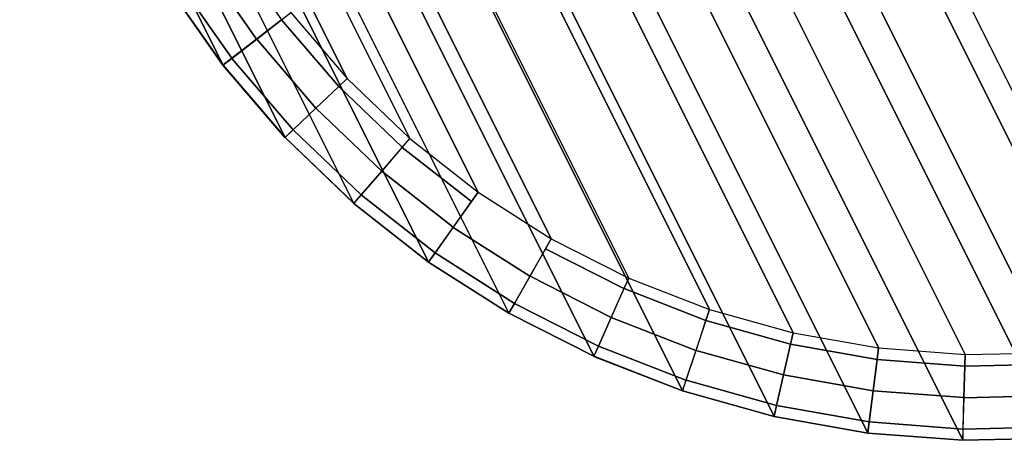
# Model space of a CAD drawing. Units: inches. Extents: x -6 to 442, y 20 to 189.
# Drawn here: x 77 to 89, y 70 to 76 of the extents above; entities that cross this region are included whole.
import ezdxf

# ---------------------------------------------------------------- set-up
doc = ezdxf.new("R2010")
doc.units = ezdxf.units.IN
doc.header["$MEASUREMENT"] = 0
doc.layers.add('TABLE-TOP', color=6, linetype='Continuous')

# ---------------------------------------------------------------- blocks, each defined once
blk = doc.blocks.new('3BELR2413_0T')
at = {"layer": 'TABLE-TOP'}
for points in [[(-2.303, -11.495, 12.6), (-1.164, -11.664, 12.6), (-1.164, 11.694, 12.6), (-2.303, 11.525, 12.6)], [(-0.013, 11.751, 12.6), (-1.164, 11.694, 12.6), (-1.164, -11.664, 12.6), (-0.013, -11.721, 12.6)], [(-0.013, -11.721, 12.6), (1.137, -11.664, 12.6), (1.137, 11.694, 12.6), (-0.013, 11.751, 12.6)], [(2.276, 11.525, 12.6), (1.137, 11.694, 12.6), (1.137, -11.664, 12.6), (2.276, -11.495, 12.6)], [(-2.303, 11.525, 12.6), (-3.42, 11.245, 12.6), (-3.419, -11.215, 12.6), (-2.303, -11.495, 12.6)], [(2.276, -11.495, 12.6), (3.393, -11.215, 12.6), (3.393, 11.245, 12.6), (2.276, 11.525, 12.6)], [(-4.504, -10.827, 12.6), (-3.419, -11.215, 12.6), (-3.42, 11.245, 12.6), (-4.504, 10.857, 12.6)], [(3.393, -11.215, 12.6), (4.478, -10.827, 12.6), (4.478, 10.857, 12.6), (3.393, 11.245, 12.6)], [(-4.504, 10.857, 12.6), (-5.545, 10.365, 12.6), (-5.545, -10.335, 12.6), (-4.504, -10.827, 12.6)], [(5.519, 10.365, 12.6), (4.478, 10.857, 12.6), (4.478, -10.827, 12.6), (5.519, -10.335, 12.6)], [(-1.062, -10.633, 11.976), (-1.062, 10.663, 11.976), (-2.101, 10.509, 11.976), (-2.101, -10.479, 11.976)], [(-1.062, -10.633, 11.976), (-0.013, -10.684, 11.976), (-0.014, 10.714, 11.976), (-1.062, 10.663, 11.976)], [(1.062, 10.663, 11.976), (0.014, 10.714, 11.976), (-0.013, -10.684, 11.976), (1.036, -10.633, 11.976)], [(2.075, -10.478, 11.976), (2.073, 10.509, 11.976), (1.062, 10.663, 11.976), (1.036, -10.633, 11.976)], [(-2.101, 10.509, 11.976), (-3.119, 10.254, 11.976), (-3.119, -10.224, 11.976), (-2.101, -10.479, 11.976)], [(2.075, -10.478, 11.976), (3.093, -10.223, 11.976), (3.092, 10.254, 11.976), (2.073, 10.509, 11.976)], [(-6.533, -9.743, 12.6), (-5.545, -10.335, 12.6), (-5.545, 10.365, 12.6), (-6.533, 9.773, 12.6)], [(-4.107, -9.87, 11.976), (-3.118, -10.224, 11.976), (-3.12, 10.253, 11.976), (-4.108, 9.9, 11.976)], [(4.08, 9.9, 11.976), (3.092, 10.254, 11.976), (3.093, -10.223, 11.976), (4.082, -9.87, 11.976)], [(-4.108, 9.9, 11.976), (-5.057, 9.451, 11.976), (-5.056, -9.421, 11.976), (-4.107, -9.87, 11.976)], [(4.082, -9.87, 11.976), (5.031, -9.421, 11.976), (5.03, 9.451, 11.976), (4.08, 9.9, 11.976)], [(-6.533, 9.773, 12.6), (-7.458, 9.087, 12.6), (-7.458, -9.057, 12.6), (-6.533, -9.743, 12.6)], [(-5.957, -8.881, 11.976), (-5.056, -9.421, 11.976), (-5.057, 9.451, 11.976), (-5.958, 8.911, 11.976)], [(-8.311, -8.284, 12.6), (-7.458, -9.057, 12.6), (-7.458, 9.087, 12.6), (-8.312, 8.313, 12.6)], [(-5.958, 8.911, 11.976), (-6.801, 8.285, 11.976), (-6.8, -8.256, 11.976), (-5.957, -8.881, 11.976)], [(-8.312, 8.313, 12.6), (-9.085, 7.46, 12.6), (-9.085, -7.43, 12.6), (-8.312, -8.283, 12.6)], [(-7.579, -7.551, 11.976), (-6.801, -8.256, 11.976), (-6.801, 8.286, 11.976), (-7.579, 7.581, 11.976)], [(-7.579, 7.581, 11.976), (-8.284, 6.803, 11.976), (-8.283, -6.773, 11.976), (-7.578, -7.551, 11.976)], [(-9.771, -6.506, 12.6), (-9.085, -7.43, 12.6), (-9.085, 7.46, 12.6), (-9.771, 6.535, 12.6)], [(-8.91, -5.929, 11.976), (-8.283, -6.773, 11.976), (-8.284, 6.802, 11.976), (-8.91, 5.959, 11.976)], [(-9.771, 6.535, 12.6), (-10.363, 5.547, 12.6), (-10.363, -5.518, 12.6), (-9.771, -6.506, 12.6)], [(-8.91, 5.959, 11.976), (-9.449, 5.059, 11.976), (-9.449, -5.029, 11.976), (-8.91, -5.929, 11.976)], [(-10.855, -4.477, 12.6), (-10.363, -5.518, 12.6), (-10.363, 5.547, 12.6), (-10.856, 4.505, 12.6)], [(-9.898, -4.079, 11.976), (-9.449, -5.029, 11.976), (-9.449, 5.059, 11.976), (-9.898, 4.11, 11.976)], [(-10.856, 4.505, 12.6), (-11.244, 3.421, 12.6), (-11.243, -3.392, 12.6), (-10.855, -4.477, 12.6)], [(-9.898, 4.109, 11.976), (-10.252, 3.12, 11.976), (-10.252, -3.092, 11.976), (-9.898, -4.079, 11.976)], [(-11.523, -2.275, 12.6), (-11.243, -3.392, 12.6), (-11.244, 3.421, 12.6), (-11.523, 2.304, 12.6)], [(-10.507, -2.073, 11.976), (-10.252, -3.091, 11.976), (-10.252, 3.12, 11.976), (-10.507, 2.102, 11.976)], [(-11.692, -1.135, 12.6), (-11.523, -2.275, 12.6), (-11.523, 2.304, 12.6), (-11.692, 1.165, 12.6)], [(-11.179, -1.086, 12.128), (-10.8, -1.048, 12.016), (-10.644, -2.1, 12.016), (-11.018, -2.174, 12.128)], [(-11.693, -1.136, 12.284), (-11.557, -1.123, 12.24), (-11.39, -2.248, 12.24), (-11.524, -2.275, 12.284)], [(-11.692, -1.135, 12.6), (-11.693, -1.136, 12.284), (-11.524, -2.275, 12.284), (-11.523, -2.275, 12.6)], [(-11.557, -1.123, 12.24), (-11.179, -1.086, 12.128), (-11.018, -2.174, 12.128), (-11.39, -2.248, 12.24)], [(-11.018, -2.175, 12.128), (-10.644, -2.1, 12.016), (-10.386, -3.131, 12.016), (-10.75, -3.242, 12.128)], [(-10.644, -2.1, 12.016), (-10.507, -2.073, 11.976), (-10.252, -3.091, 11.976), (-10.386, -3.131, 12.016)], [(-11.524, -2.275, 12.284), (-11.39, -2.249, 12.24), (-11.114, -3.352, 12.24), (-11.244, -3.392, 12.284)], [(-11.39, -2.249, 12.24), (-11.018, -2.175, 12.128), (-10.75, -3.242, 12.128), (-11.114, -3.352, 12.24)], [(-11.523, -2.275, 12.6), (-11.524, -2.275, 12.284), (-11.244, -3.392, 12.284), (-11.243, -3.392, 12.6)], [(-10.385, -3.132, 12.016), (-10.252, -3.092, 11.976), (-9.898, -4.079, 11.976), (-10.027, -4.133, 12.016)], [(-10.75, -3.243, 12.128), (-10.385, -3.132, 12.016), (-10.027, -4.133, 12.016), (-10.379, -4.279, 12.128)], [(-11.113, -3.353, 12.24), (-10.75, -3.243, 12.128), (-10.379, -4.279, 12.128), (-10.73, -4.424, 12.24)], [(-11.244, -3.393, 12.284), (-11.113, -3.353, 12.24), (-10.73, -4.424, 12.24), (-10.856, -4.476, 12.284)], [(-11.243, -3.392, 12.6), (-11.244, -3.393, 12.284), (-10.856, -4.476, 12.284), (-10.855, -4.477, 12.6)], [(-10.379, -4.279, 12.128), (-10.027, -4.134, 12.016), (-9.573, -5.095, 12.016), (-9.909, -5.274, 12.128)], [(-10.027, -4.134, 12.016), (-9.898, -4.08, 11.976), (-9.449, -5.029, 11.976), (-9.573, -5.095, 12.016)], [(-10.73, -4.425, 12.24), (-10.379, -4.279, 12.128), (-9.909, -5.274, 12.128), (-10.244, -5.453, 12.24)], [(-10.856, -4.477, 12.284), (-10.73, -4.425, 12.24), (-10.244, -5.453, 12.24), (-10.364, -5.517, 12.284)], [(-10.855, -4.477, 12.6), (-10.856, -4.477, 12.284), (-10.364, -5.517, 12.284), (-10.363, -5.518, 12.6)], [(-10.243, -5.454, 12.24), (-9.908, -5.275, 12.128), (-9.343, -6.219, 12.128), (-9.658, -6.43, 12.24)], [(-10.363, -5.518, 12.284), (-10.243, -5.454, 12.24), (-9.658, -6.43, 12.24), (-9.771, -6.505, 12.284)], [(-10.363, -5.518, 12.6), (-10.363, -5.518, 12.284), (-9.771, -6.505, 12.284), (-9.771, -6.506, 12.6)], [(-9.025, -6.007, 12.016), (-8.909, -5.93, 11.976), (-8.284, -6.773, 11.976), (-8.392, -6.861, 12.016)], [(-9.342, -6.219, 12.128), (-9.025, -6.007, 12.016), (-8.392, -6.861, 12.016), (-8.687, -7.103, 12.128)], [(-9.658, -6.43, 12.24), (-9.342, -6.219, 12.128), (-8.687, -7.103, 12.128), (-8.98, -7.344, 12.24)], [(-9.771, -6.506, 12.284), (-9.658, -6.43, 12.24), (-8.98, -7.344, 12.24), (-9.085, -7.43, 12.284)], [(-9.771, -6.506, 12.6), (-9.771, -6.506, 12.284), (-9.085, -7.43, 12.284), (-9.085, -7.43, 12.6)], [(-8.391, -6.862, 12.016), (-8.283, -6.773, 11.976), (-7.579, -7.551, 11.976), (-7.678, -7.649, 12.016)], [(-8.686, -7.103, 12.128), (-8.391, -6.862, 12.016), (-7.678, -7.649, 12.016), (-7.947, -7.919, 12.128)], [(-8.98, -7.344, 12.24), (-8.686, -7.103, 12.128), (-7.947, -7.919, 12.128), (-8.216, -8.188, 12.24)], [(-9.085, -7.431, 12.284), (-8.98, -7.344, 12.24), (-8.216, -8.188, 12.24), (-8.312, -8.284, 12.284)], [(-9.085, -7.43, 12.6), (-9.085, -7.431, 12.284), (-8.312, -8.284, 12.284), (-8.312, -8.283, 12.6)], [(-7.677, -7.65, 12.016), (-7.578, -7.551, 11.976), (-6.801, -8.256, 11.976), (-6.89, -8.364, 12.016)], [(-7.946, -7.919, 12.128), (-7.677, -7.65, 12.016), (-6.89, -8.364, 12.016), (-7.131, -8.658, 12.128)], [(-8.215, -8.188, 12.24), (-7.946, -7.919, 12.128), (-7.131, -8.658, 12.128), (-7.372, -8.952, 12.24)], [(-8.311, -8.284, 12.284), (-8.215, -8.188, 12.24), (-7.372, -8.952, 12.24), (-7.459, -9.057, 12.284)], [(-8.311, -8.284, 12.6), (-8.311, -8.284, 12.284), (-7.459, -9.057, 12.284), (-7.458, -9.057, 12.6)], [(-6.889, -8.364, 12.016), (-6.8, -8.256, 11.976), (-5.958, -8.881, 11.976), (-6.035, -8.997, 12.016)], [(-7.131, -8.659, 12.128), (-6.889, -8.364, 12.016), (-6.035, -8.997, 12.016), (-6.247, -9.314, 12.128)], [(-7.372, -8.952, 12.24), (-7.131, -8.659, 12.128), (-6.247, -9.314, 12.128), (-6.458, -9.63, 12.24)], [(-6.034, -8.998, 12.016), (-5.957, -8.881, 11.976), (-5.057, -9.421, 11.976), (-5.123, -9.544, 12.016)], [(-7.458, -9.057, 12.284), (-7.372, -8.952, 12.24), (-6.458, -9.63, 12.24), (-6.534, -9.743, 12.284)], [(-6.246, -9.315, 12.128), (-6.034, -8.998, 12.016), (-5.123, -9.544, 12.016), (-5.302, -9.88, 12.128)], [(-7.458, -9.057, 12.6), (-7.458, -9.057, 12.284), (-6.534, -9.743, 12.284), (-6.533, -9.743, 12.6)], [(-6.457, -9.63, 12.24), (-6.246, -9.315, 12.128), (-5.302, -9.88, 12.128), (-5.482, -10.215, 12.24)], [(-5.122, -9.544, 12.016), (-5.056, -9.421, 11.976), (-4.108, -9.87, 11.976), (-4.161, -9.999, 12.016)], [(-6.533, -9.743, 12.284), (-6.457, -9.63, 12.24), (-5.482, -10.215, 12.24), (-5.546, -10.335, 12.284)], [(-5.302, -9.881, 12.128), (-5.122, -9.544, 12.016), (-4.161, -9.999, 12.016), (-4.307, -10.351, 12.128)], [(-6.533, -9.743, 12.6), (-6.533, -9.743, 12.284), (-5.546, -10.335, 12.284), (-5.545, -10.335, 12.6)], [(-5.481, -10.216, 12.24), (-5.302, -9.881, 12.128), (-4.307, -10.351, 12.128), (-4.452, -10.702, 12.24)], [(-5.545, -10.336, 12.284), (-5.481, -10.216, 12.24), (-4.452, -10.702, 12.24), (-4.504, -10.828, 12.284)], [(-5.545, -10.335, 12.6), (-5.545, -10.336, 12.284), (-4.504, -10.828, 12.284), (-4.504, -10.827, 12.6)]]:
    blk.add_3dface(points, dxfattribs=at)
for points, invisible_edges in [([(-9.908, -5.275, 12.128), (-9.572, -5.095, 12.016), (-9.026, -6.007, 12.016), (-9.343, -6.219, 12.128)], 2), ([(-9.572, -5.095, 12.016), (-9.449, -5.029, 11.976), (-8.91, -5.929, 11.976), (-9.026, -6.007, 12.016)], 8)]:
    blk.add_3dface(points, dxfattribs=dict(at, invisible_edges=invisible_edges))

msp = doc.modelspace()

# ---------------------------------------------------------------- block references
at = {"rotation": 26.56505117707799}
msp.add_blockref('3BELR2413_0T', (88.773, 82.21, 0.046), dxfattribs=at)

doc.saveas('drawing.dxf')
